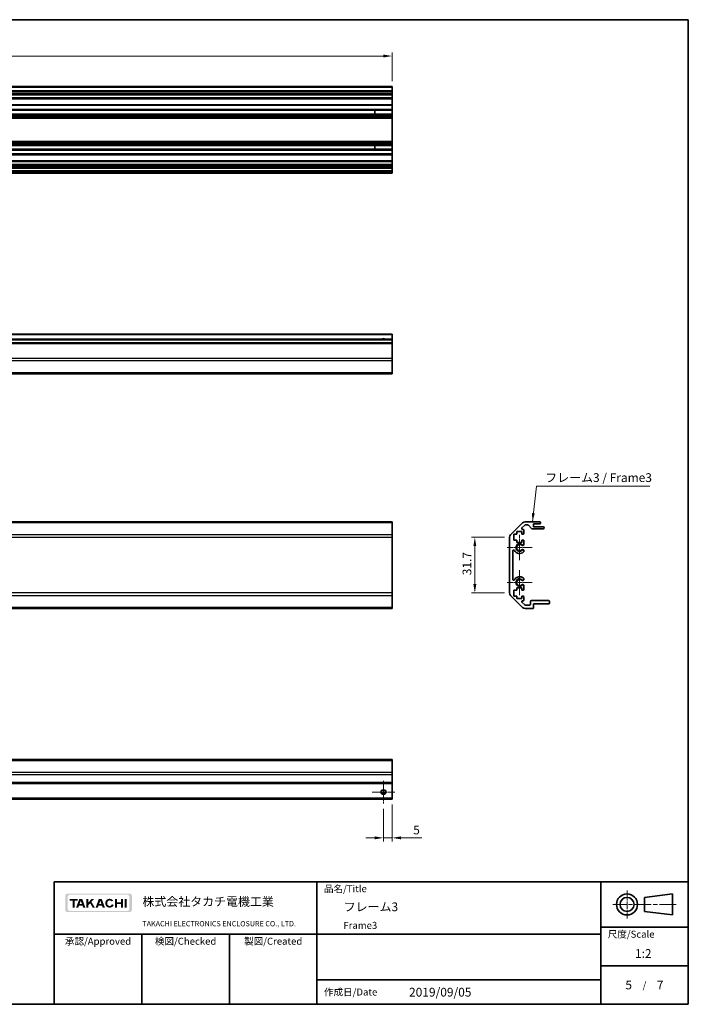
# Model space of a CAD drawing. Units: millimetres. Extents: x 0 to 11595, y 0 to 2529.
# Drawn here: x 6892 to 7273, y 0 to 562 of the extents above; entities that cross this region are included whole.
import ezdxf
from ezdxf.enums import TextEntityAlignment as Align

# ---------------------------------------------------------------- set-up
doc = ezdxf.new("R2010")
doc.units = ezdxf.units.MM
doc.linetypes.add('CHAIN', pattern=[0.35429999999999995, 0.2362, -0.0295, 0.0591, -0.0295])
for name, color, linetype, lineweight in [('Border (ISO)', 7, 'Continuous', 35), ('Center Mark (ISO)', 131, 'Continuous', 18), ('Dimension (ISO)', 7, 'Continuous', 18), ('Hatch (ISO)', 1, 'Continuous', 18), ('Symbol (ISO)', 7, 'Continuous', 18), ('Title (ISO)', 7, 'Continuous', 35), ('Visible (ISO)', 7, 'Continuous', 35), ('Visible Narrow (ISO)', 7, 'Continuous', 25)]:
    doc.layers.add(name, color=color, linetype=linetype, lineweight=lineweight)
doc.styles.add('Note Text (TK)', font='txt')
doc.styles.add('文字スタイル67', font='arial.ttf')
doc.dimstyles.new('Default - Method 1b (TK)', dxfattribs={"dimscale": 2.5, "dimtxt": 2.5, "dimasz": 2.5, "dimexe": 1, "dimexo": 1.499999999999999, "dimgap": 1, "dimtad": 1, "dimtoh": 1, "dimrnd": 1e-08, "dimdsep": 46, "dimtxsty": 'Note Text (TK)', "dimcen": 0.09, "dimdle": 5, "dimclrd": 100, "dimclre": 100, "dimclrt": 7, "dimadec": 1, "dimazin": 1, "dimtfac": 1, "dimtmove": 0, "dimatfit": 3, "dimfxl": 1, "dimtolj": 1, "dimlwd": -1, "dimlwe": -1, "dimarcsym": 0})
doc.dimstyles.new('Default - Method 1b (TK)$7', dxfattribs={"dimscale": 8, "dimtxt": 2.5, "dimasz": 2.5, "dimexe": 1, "dimexo": 1.499999999999999, "dimgap": 1, "dimtad": 1, "dimtoh": 1, "dimrnd": 1e-08, "dimdsep": 46, "dimtxsty": 'Note Text (TK)', "dimcen": 0.09, "dimdle": 5, "dimclrd": 100, "dimclre": 100, "dimclrt": 7, "dimadec": 1, "dimazin": 1, "dimtfac": 1, "dimtmove": 0, "dimatfit": 3, "dimfxl": 1, "dimtolj": 1, "dimlwd": -1, "dimlwe": -1, "dimarcsym": 0})

# ---------------------------------------------------------------- blocks, each defined once
blk = doc.blocks.new('図面枠 tk図枠')
at = {"layer": 'Border (ISO)'}
for p, q in [((14.49999999999999, 289), (405.4999999999999, 289)), ((405.4999999999999, 289), (405.4999999999999, 8.000000000000007)), ((14.50000000000001, 8.000000000000007), (405.4999999999999, 8.000000000000007))]:
    blk.add_line(p, q, dxfattribs=at)
blk = doc.blocks.new('表題欄 tk表題欄')
at = {"layer": 'Hatch (ISO)'}
h = blk.add_hatch(color=256, dxfattribs=at)
edge = h.paths.add_edge_path(flags=0)
edge.add_arc((95.57537688673352, 236.2990653650367), 0.5958259999999996, 269.9999999999897, 360)
edge.add_line((96.17120288673351, 236.2990653650368), (96.17120288673348, 239.7107813650365))
edge.add_arc((95.5753768867335, 239.7107813650366), 0.5958259999999996, 0, 90.0000000000068)
edge.add_line((95.57537688673342, 240.3066073650366), (79.13710888673356, 240.3066073650366))
edge.add_arc((79.13710888673353, 239.7107813650366), 0.5958259999999996, 89.99999999999744, 180)
edge.add_line((78.54128288673353, 239.7107813650365), (78.54128288673331, 236.2990653650368))
edge.add_arc((79.13710888673332, 236.2990653650365), 0.5958259999999996, 180, 270.0000000000231)
edge.add_line((79.13710888673356, 235.7032393650365), (95.57537688673342, 235.7032393650367))
edge = h.paths.add_edge_path()
edge.add_line((77.83935088673357, 239.9556413650366), (77.83935088673357, 236.0542053650368))
edge.add_arc((78.54128288673346, 236.0542053650367), 0.7019319999998935, 180, 270.0000000000087)
edge.add_line((78.54128288673357, 235.3522733650368), (96.17120288673352, 235.3522733650368))
edge.add_arc((96.17120288673351, 236.0542053650367), 0.7019319999998921, 270, 360)
edge.add_line((96.8731348867334, 236.0542053650368), (96.87313488673352, 239.9556413650366))
edge.add_arc((96.1712028867336, 239.9556413650367), 0.7019319999998921, 0, 90.00000000000873)
edge.add_line((96.17120288673348, 240.6575733650367), (78.54128288673357, 240.6575733650366))
edge.add_arc((78.54128288673357, 239.9556413650366), 0.7019319999999984, 90, 180)
for points in [[(79.07181288673355, 239.1476033650369), (79.07181288673355, 238.6578833650367), (79.92066088673353, 238.6578833650367), (79.92066088673353, 236.6581933650368), (80.50832488673353, 236.6581933650368), (80.50832488673353, 238.6578833650367), (81.35717288673355, 238.6578833650367), (81.35717288673355, 239.1476033650369)], [(85.68407849525303, 236.6581933650368), (84.9434673993943, 237.8918698287545), (84.41792288673358, 237.3246628822781), (84.41792288673358, 236.6581933650368), (83.89555488673355, 236.6581933650368), (83.89555488673355, 239.1476033650369), (84.41792288673358, 239.1476033650369), (84.41792288673358, 238.0993979968839), (85.38913556809511, 239.1476033650369), (86.10696490847272, 239.1476033650369), (85.31925422435492, 238.2974470774499), (86.30334488673353, 236.6581933650368)], [(92.09142939614459, 239.1476033650369), (92.09142939614459, 236.6581933650368), (92.60971639614465, 236.6581933650368), (92.60971639614465, 237.6580383650368), (93.76872039614462, 237.6580383650368), (93.76872039614462, 236.6581933650368), (94.28700739614459, 236.6581933650368), (94.28700739614459, 239.1476033650369), (93.76872039614462, 239.1476033650369), (93.76872039614462, 238.1477583650367), (92.60971639614465, 238.1477583650367), (92.60971639614465, 239.1476033650369)], [(94.84202339614467, 239.1476033650369), (94.84202339614467, 236.6581933650368), (95.36439139614473, 236.6581933650368), (95.36439139614473, 239.1476033650369)]]:
    blk.add_hatch(color=256, dxfattribs=at).paths.add_polyline_path(points)
h = blk.add_hatch(color=256, dxfattribs=at)
h.paths.add_polyline_path([(82.59020695886475, 237.7110913650368), (81.95242681460243, 237.7110913650368), (82.27131688673356, 238.5794973650367)], flags=0)
h.paths.add_polyline_path([(82.77903014574996, 237.1968853650368), (81.76360362771717, 237.1968853650368), (81.56578886050404, 236.6581933650368), (80.94907288673355, 236.6581933650368), (81.86321688673357, 239.1476033650369), (82.67941688673353, 239.1476033650369), (83.59356088673351, 236.6581933650368), (82.97684491296302, 236.6581933650368)])
h = blk.add_hatch(color=256, dxfattribs=at)
h.paths.add_polyline_path([(87.52707281460246, 237.7110913650368), (88.16485295886469, 237.7110913650368), (87.84596288673359, 238.5794973650367)], flags=0)
h.paths.add_polyline_path([(87.14043486050403, 236.6581933650368), (87.3382496277172, 237.1968853650368), (88.35367614574989, 237.1968853650368), (88.551490912963, 236.6581933650368), (89.16820688673343, 236.6581933650368), (88.25406288673352, 239.1476033650369), (87.43786288673356, 239.1476033650369), (86.52371888673358, 236.6581933650368)])
h = blk.add_hatch(color=256, dxfattribs=at)
edge = h.paths.add_edge_path()
edge.add_arc((90.52309888673334, 237.9028983650369), 1.273272000000011, 38.55054079078439, 336.5820184016556)
edge.add_line((91.69149139614446, 237.3968543650369), (91.17255542714857, 237.6216113977801))
edge.add_ellipse((90.52309888673352, 237.9028983650369), major_axis=(0, -0.7998759999999119), ratio=0.8673469387756529, start_angle=128.5505407907963, end_angle=426.582018401653, ccw=False)
edge.add_line((91.09381514418376, 238.3576891122095), (91.51887237036831, 238.6964075050431))
at = {"layer": 'Title (ISO)'}
for p, q in [((74.70882392282105, 244.052739026017), (255.7088239228211, 244.052739026017)), ((74.70882392282105, 209.052739026017), (74.70882392282105, 244.052739026017)), ((149.7088239228211, 244.052739026017), (149.7088239228211, 209.052739026017)), ((230.7088239228211, 244.052739026017), (230.7088239228211, 209.052739026017)), ((255.7088239228211, 244.052739026017), (255.7088239228211, 209.052739026017)), ((243.2088239228211, 239.552739026017), (251.2088239228211, 240.5527390260171)), ((243.2088239228211, 239.552739026017), (243.2088239228211, 235.552739026017)), ((251.2088239228211, 234.552739026017), (251.2088239228211, 240.5527390260171)), ((243.2088239228211, 235.552739026017), (251.2088239228211, 234.552739026017)), ((230.7088239228211, 231.052739026017), (255.7088239228211, 231.052739026017)), ((74.70882392282105, 229.052739026017), (230.7088239228211, 229.052739026017)), ((99.70882392282108, 229.052739026017), (99.70882392282108, 209.052739026017)), ((124.708823922821, 229.052739026017), (124.708823922821, 209.052739026017)), ((230.7088239228211, 220.052739026017), (255.7088239228211, 220.052739026017)), ((149.7088239228211, 216.052739026017), (230.7088239228211, 216.052739026017)), ((255.7088239228211, 209.052739026017), (74.70882392282105, 209.052739026017))]:
    blk.add_line(p, q, dxfattribs=at)
at = {"layer": 'Title (ISO)', "color": 4, "linetype": 'CHAIN', "lineweight": 18, "ltscale": 8.889559745788574}
blk.add_line((238.2088239228211, 241.552739026017), (238.2088239228211, 233.552739026017), dxfattribs=at)
at = {"layer": 'Title (ISO)', "color": 4, "linetype": 'CHAIN', "lineweight": 18, "ltscale": 20.00163269042969}
blk.add_line((252.2088239228211, 237.552739026017), (234.2088239228211, 237.552739026017), dxfattribs=at)
at = {"layer": 'Title (ISO)'}
for radius in [3, 2]:
    blk.add_circle((238.2088239228211, 237.552739026017), radius, dxfattribs=at)
at = {"layer": 'Title (ISO)', "color": 1, "char_height": 2.000000029802322, "line_spacing_factor": 1.5, "style": 'Note Text (TK)'}
for s, insert, attachment_point in [('\\fＭＳ Ｐゴシック|b0|i0;\\H2.0000;品名/Title', (151.708823922821, 242.052739026017), 4), ('\\fＭＳ Ｐゴシック|b0|i0;\\H2.0000;承認/Approved', (87.20882392282108, 227.052739026017), 5), ('\\fＭＳ Ｐゴシック|b0|i0;\\H2.0000;検図/Checked', (112.208823922821, 227.052739026017), 5), ('\\fＭＳ Ｐゴシック|b0|i0;\\H2.0000;製図/Created', (137.2088239228211, 227.052739026017), 5), ('\\fＭＳ Ｐゴシック|b0|i0;\\H2.0000;尺度/Scale', (232.7088239228211, 229.052739026017), 4), ('\\fＭＳ Ｐゴシック|b0|i0;\\H2.0000;作成日/Date', (151.708823922821, 212.552739026017), 4)]:
    blk.add_mtext(s, dxfattribs=dict(at, insert=insert, attachment_point=attachment_point))
at = {"layer": 'Title (ISO)', "color": 7, "line_spacing_factor": 1.5, "style": 'Note Text (TK)'}
for s, insert, char_height, attachment_point in [('株式会社タカチ電機工業', (99.87313488673345, 238.052739026017), 2.5, 4), ('\\fArial|b0|i0;\\H1.4986;TAKACHI ELECTRONICS ENCLOSURE CO., LTD.', (99.87313488673342, 232.052739026017), 1.49859994649887, 4), ('\\fＭＳ Ｐゴシック|b0|i0;\\H2.0000;/', (243.2088239228211, 214.552739026017), 2.000000029802322, 5)]:
    blk.add_mtext(s, dxfattribs=dict(at, insert=insert, char_height=char_height, attachment_point=attachment_point))
at = {"layer": 'Title (ISO)', "color": 7}
for tag, p, height, style in [('<品名>_001', (157.3395057354996, 235.5044435297737), 2.5, 'Note Text (TK)'), ('<Title>_001', (157.4305155958994, 230.5513747487906), 2.000000029802322, '文字スタイル67'), ('作成日_001', (175.6179145609817, 211.2601253517655), 2.5, 'Note Text (TK)'), ('<ページ_No.>_001', (238.166396298784, 213.2976230642162), 2.5, 'Note Text (TK)'), ('<総ページ数>_001', (246.7200286270059, 213.302739026017), 2.5, 'Note Text (TK)')]:
    blk.add_attdef(tag, p, '', height=height, dxfattribs=dict(at, style=style))
at = {"layer": 'Title (ISO)', "color": 7, "style": 'Note Text (TK)'}
blk.add_attdef('<尺度>', text='', height=2.5, dxfattribs=at).set_placement((243.2088239228211, 223.5527390260171), align=Align.MIDDLE_CENTER)
blk = doc.blocks.new('*D96')
at = {"layer": 'Defpoints', "color": 0}
for p in [(7099.444466078963, 114.6097816562523), (7104.444466078963, 117.1097816562524), (7104.444466078963, 95.0088981985947)]:
    blk.add_point(p, dxfattribs=at)
at = {"layer": 'Dimension (ISO)', "color": 100}
for p, q in [((7104.444466078963, 114.1097816562524), (7104.444466078963, 93.00889819859468)), ((7099.444466078963, 111.6097816562523), (7099.444466078963, 93.00889819859468)), ((7094.444466078963, 95.0088981985947), (7089.444466078963, 95.0088981985947)), ((7099.444466078963, 95.0088981985947), (7104.444466078963, 95.0088981985947)), ((7109.444466078963, 95.0088981985947), (7121.34219339487, 95.0088981985947))]:
    blk.add_line(p, q, dxfattribs=at)
for points in [[(7094.444466078963, 95.84223153192802), (7094.444466078963, 94.17556486526136), (7099.444466078963, 95.0088981985947)], [(7109.444466078963, 95.84223153192802), (7109.444466078963, 94.17556486526136), (7104.444466078963, 95.0088981985947)]]:
    blk.add_solid(points, dxfattribs=at)
at = {"layer": 'Dimension (ISO)', "color": 7, "insert": (7116.444466122143, 99.5088981985947), "char_height": 5, "attachment_point": 4, "style": 'Note Text (TK)'}
blk.add_mtext('\\A1;5', dxfattribs=at)
blk = doc.blocks.new('*D98')
at = {"layer": 'Defpoints', "color": 0}
for p in [(7151.624608149184, 266.5670854421131), (7171.481278551339, 266.5670854421131), (7171.481278551339, 234.8239396916055)]:
    blk.add_point(p, dxfattribs=at)
at = {"layer": 'Dimension (ISO)', "color": 100}
for p, q in [((7168.481278551339, 266.5670854421131), (7149.624608149185, 266.5670854421131)), ((7151.624608149184, 239.8239396916054), (7151.624608149184, 261.5670854421131)), ((7168.481278551339, 234.8239396916055), (7149.624608149185, 234.8239396916055))]:
    blk.add_line(p, q, dxfattribs=at)
for points in [[(7150.791274815851, 261.5670854421131), (7152.457941482518, 261.5670854421131), (7151.624608149184, 266.5670854421131)], [(7150.791274815851, 239.8239396916054), (7152.457941482518, 239.8239396916054), (7151.624608149184, 234.8239396916055)]]:
    blk.add_solid(points, dxfattribs=at)
at = {"layer": 'Dimension (ISO)', "color": 7, "insert": (7147.124608149183, 244.9142625668592), "char_height": 5, "attachment_point": 4, "rotation": 90, "style": 'Note Text (TK)'}
blk.add_mtext('\\A1;31.7', dxfattribs=at)
blk = doc.blocks.new('*D99')
at = {"layer": 'Defpoints', "color": 0}
for p in [(7104.444466079073, 541.2539821187902), (6650.444466079074, 523.8397046983988), (7104.444466079073, 523.8397046983988)]:
    blk.add_point(p, dxfattribs=at)
at = {"layer": 'Dimension (ISO)', "color": 100}
for p, q in [((6650.444466079074, 526.8397046983988), (6650.444466079074, 543.2539821187901)), ((6655.444466079074, 541.2539821187902), (7099.444466079074, 541.2539821187902)), ((7104.444466079073, 526.8397046983988), (7104.444466079073, 543.2539821187901))]:
    blk.add_line(p, q, dxfattribs=at)
for points in [[(6655.444466079074, 542.0873154521236), (6655.444466079074, 540.4206487854568), (6650.444466079074, 541.2539821187902)], [(7099.444466079074, 542.0873154521236), (7099.444466079074, 540.4206487854568), (7104.444466079073, 541.2539821187902)]]:
    blk.add_solid(points, dxfattribs=at)
at = {"layer": 'Dimension (ISO)', "color": 7, "insert": (6868.722875169982, 545.7539821187902), "char_height": 5, "attachment_point": 4, "style": 'Note Text (TK)'}
blk.add_mtext('\\A1; D-46', dxfattribs=at)

msp = doc.modelspace()

# ---------------------------------------------------------------- linework, layer by layer
at = {"layer": 'Center Mark (ISO)', "linetype": 'CHAIN', "ltscale": 7.977258205413818}
for p, q in [((7177.181278551336, 267.8745125668592), (7177.181278551336, 253.5165125668591)), ((7184.360278551335, 260.6955125668592), (7170.002278551335, 260.6955125668592)), ((7177.181278551336, 247.8745125668591), (7177.181278551336, 233.5165125668591)), ((7184.360278551335, 240.6955125668591), (7170.002278551335, 240.6955125668591))]:
    msp.add_line(p, q, dxfattribs=at)
at = {"layer": 'Center Mark (ISO)', "linetype": 'CHAIN', "ltscale": 7.222748279571533}
for p, q in [((7099.444466078963, 127.6097816562523), (7099.444466078963, 114.6097816562523)), ((7105.944466078963, 121.1097816562523), (7092.944466078963, 121.1097816562523))]:
    msp.add_line(p, q, dxfattribs=at)
at = {"layer": 'Visible (ISO)'}
for p, q in [((7104.444466079073, 523.8397046983989), (6650.444466079074, 523.8397046983989)), ((7104.444466079073, 523.8397046983988), (7104.444466079073, 523.3397046983991)), ((7104.444466079073, 521.3397046983991), (7104.444466079073, 523.3397046983991)), ((7104.444466079073, 521.3397046984041), (6650.444466079074, 521.3397046984041)), ((7104.444466079073, 519.3397046984041), (6650.444466079074, 519.3397046984041)), ((7104.444466079073, 521.3397046984041), (7104.444466079073, 520.8397046984044)), ((7104.444466079073, 519.8397046984045), (7104.444466079073, 520.8397046984044)), ((7104.444466079073, 519.8397046984045), (7104.444466079073, 519.3397046984041)), ((7104.444466079073, 519.3397046983958), (7104.444466079073, 518.9897046983959)), ((7104.444466079073, 517.3397046983958), (7104.444466079073, 518.9897046983959)), ((7104.444466079073, 517.3397046983958), (7104.444466079073, 516.8397046983955)), ((7104.444466079073, 516.8397046983955), (6650.444466079074, 516.8397046983955)), ((7104.444466079073, 513.4397046983956), (6650.444466079074, 513.4397046983956)), ((7104.444466079073, 513.4397046983925), (7104.444466079073, 516.8397046983926)), ((7104.444466079073, 513.4397046983956), (7104.444466079073, 512.9397046983958)), ((7104.444466079073, 510.8123857740255), (7104.444466079073, 512.9397046983958)), ((7104.444466079073, 510.8123857740255), (6650.444466079074, 510.8123857740255)), ((7104.444466079073, 510.2694567091083), (6650.444466079074, 510.2694567091083)), ((7104.444466079073, 508.0099526876827), (6650.444466079074, 508.0099526876827)), ((7104.444466079073, 507.4670236227663), (6650.444466079074, 507.4670236227663)), ((7104.444466079073, 506.9528443399324), (6650.444466079074, 506.9528443399324)), ((7094.444466079074, 510.2778669318889), (7094.444466079074, 508.0015424649022)), ((7104.444466079073, 510.8123857740255), (7104.444466079073, 510.2694567091083)), ((7104.444466079073, 508.0099526876807), (7104.444466079073, 510.2694567091064)), ((7104.444466079073, 508.0099526876826), (7104.444466079073, 507.4670236227663)), ((7104.444466079073, 506.9528443399324), (7104.444466079073, 507.4670236227663)), ((7104.444466079073, 506.9528443399324), (7104.444466079073, 506.6160964242867)), ((7104.444466079073, 506.6160964242868), (7104.444466079073, 505.7395882708647)), ((7104.444466079073, 505.7395882708646), (6650.444466079074, 505.7395882708646)), ((7104.444466079073, 492.5398211259219), (7104.444466079073, 505.7395882708623)), ((7104.444466079073, 492.5398211259242), (6650.444466079074, 492.5398211259242)), ((7104.444466079073, 491.3265650568594), (6650.444466079074, 491.3265650568594)), ((7104.444466079073, 490.8123857740255), (6650.444466079074, 490.8123857740255)), ((7104.444466079073, 490.2694567091083), (6650.444466079074, 490.2694567091083)), ((7094.444466079074, 490.2778669318888), (7094.444466079074, 488.0015424649021)), ((7104.444466079073, 492.5398211259242), (7104.444466079073, 491.6633129725048)), ((7104.444466079073, 491.6633129725048), (7104.444466079073, 491.3265650568594)), ((7104.444466079073, 490.8123857740255), (7104.444466079073, 491.3265650568594)), ((7104.444466079073, 490.8123857740254), (7104.444466079073, 490.2694567091083)), ((7104.444466079073, 488.0099526876807), (7104.444466079073, 490.2694567091065)), ((7104.444466079073, 488.0099526876826), (6650.444466079074, 488.0099526876826)), ((7104.444466079073, 487.4670236227662), (6650.444466079074, 487.4670236227662)), ((7104.444466079073, 484.8397046983956), (6650.444466079074, 484.8397046983956)), ((7104.444466079073, 488.0099526876826), (7104.444466079073, 487.4670236227662)), ((7104.444466079073, 485.3397046983959), (7104.444466079073, 487.4670236227662)), ((7104.444466079073, 485.3397046983959), (7104.444466079073, 484.8397046983956)), ((7104.444466079073, 481.4397046983925), (7104.444466079073, 484.8397046983925)), ((7104.444466079073, 481.4397046983956), (6650.444466079074, 481.4397046983956)), ((7104.444466079073, 478.7897046983956), (6650.444466079074, 478.7897046983956)), ((7104.444466079073, 478.4897046984024), (6650.444466079074, 478.4897046984024)), ((7104.444466079073, 481.4397046983954), (7104.444466079073, 480.9397046983958)), ((7104.444466079073, 479.2897046983959), (7104.444466079073, 480.9397046983959)), ((7104.444466079073, 479.2897046983958), (7104.444466079073, 478.7897046983956)), ((7104.444466079073, 478.4897046983951), (7104.444466079073, 478.7897046983954)), ((7104.444466079073, 478.4897046984024), (7104.444466079073, 477.9897046984027)), ((7104.444466079073, 477.7897046984027), (7104.444466079073, 477.9897046984027)), ((7104.444466079073, 477.7897046984027), (7104.444466079073, 477.2897046984025)), ((7104.444466079073, 477.2897046984025), (6650.444466079074, 477.2897046984025)), ((7104.444466079073, 475.6397046984012), (6650.444466079074, 475.6397046984012)), ((7104.444466079073, 474.4397046984012), (6650.444466079074, 474.4397046984012)), ((7104.444466079073, 475.6397046983992), (7104.444466079073, 477.2897046983992)), ((7104.444466079073, 475.6397046984012), (7104.444466079073, 475.1397046984016)), ((7104.444466079073, 474.9397046984015), (7104.444466079073, 475.1397046984016)), ((7104.444466079073, 474.9397046984015), (7104.444466079073, 474.4397046984012)), ((7104.444466079034, 382.5634612998978), (6650.444466079036, 382.5634612998978)), ((7104.444466079034, 382.5634612998978), (7104.444466079034, 382.063461299898)), ((7104.444466079034, 379.5634612999103), (6650.444466079036, 379.5634612999103)), ((7104.444466079034, 377.5634612999111), (6650.444466079036, 377.5634612999111)), ((7104.444466079034, 379.563461299898), (7104.444466079034, 382.063461299898)), ((7104.444466079034, 379.5634612999103), (7104.444466079034, 379.0634612999105)), ((7104.444466079034, 377.5634612999105), (7104.444466079034, 379.0634612999105)), ((7104.444466079034, 377.5634612999111), (7104.444466079034, 377.0634612999113)), ((7104.444466079034, 368.6918884246575), (7104.444466079034, 377.0634612999113)), ((7104.444466079034, 368.6918884246575), (7104.444466079034, 367.2776748622843)), ((7104.444466079034, 360.449247737536), (7104.444466079034, 367.2776748622842)), ((6650.444466079036, 359.8634612999087), (7104.444466079034, 359.8634612999087)), ((7104.444466079034, 360.4492477375361), (7104.444466079034, 359.8634612999087)), ((7104.444466078999, 275.3955125668592), (6650.444466079, 275.3955125668592)), ((7104.444466078999, 275.3955125668592), (7104.444466078999, 274.8097261292323)), ((7180.309705676082, 275.3955125668592), (7188.681278551335, 275.3955125668592)), ((7104.444466078999, 267.9812990044861), (7104.444466078999, 274.8097261292323)), ((7172.067064988961, 267.9812990044861), (7178.895492113709, 274.8097261292323)), ((7175.631278551335, 269.7955125668591), (7175.631278551335, 268.3955125668592)), ((7178.431278551336, 269.7955125668591), (7175.631278551335, 269.7955125668591)), ((7178.431278551336, 268.3955125668592), (7178.431278551336, 269.7955125668591)), ((7180.0804163542, 273.4490659574524), (7178.530416354201, 271.8990659574524)), ((7178.883969744792, 271.0455125668592), (7179.181278551334, 271.0455125668592)), ((7179.681278551335, 270.5455125668592), (7179.681278551335, 268.8955125668591)), ((7181.95674551918, 273.5955125668592), (7180.433969744793, 273.5955125668592)), ((7184.032106924148, 271.5133306474442), (7182.330450178522, 273.4276944862741)), ((7190.681278551335, 271.3455125668592), (7184.405811583491, 271.3455125668592)), ((7185.181278551334, 274.1955125668591), (7185.181278551334, 272.5455125668592)), ((7188.681278551335, 274.1955125668591), (7185.181278551334, 274.1955125668591)), ((7185.181278551334, 272.5455125668592), (7190.681278551335, 272.5455125668592)), ((7189.181278551335, 274.8955125668592), (7189.181278551335, 274.6955125668592)), ((7191.181278551335, 272.0455125668591), (7191.181278551335, 271.8455125668592)), ((7104.444466078999, 267.9812990044861), (7104.444466078999, 266.5670854421129)), ((7104.444466078999, 234.8239396916053), (7104.444466078999, 266.5670854421129)), ((7171.481278551334, 234.8239396916053), (7171.481278551334, 266.5670854421129)), ((7173.931278551335, 268.3955125668592), (7173.931278551335, 264.9955125668591)), ((7175.631278551335, 268.3955125668592), (7173.931278551335, 268.3955125668592)), ((7173.931278551335, 264.9955125668591), (7175.631278551335, 264.9955125668591)), ((7175.631278551335, 264.9955125668591), (7175.631278551335, 263.5955125668592)), ((7179.181278551334, 268.3955125668592), (7178.431278551336, 268.3955125668592)), ((7178.431278551336, 264.9955125668591), (7179.181278551334, 264.9955125668591)), ((7178.431278551335, 263.5955125668592), (7178.431278551336, 264.9955125668591)), ((7179.681278551335, 264.4955125668591), (7179.681278551335, 262.3681936424888)), ((7173.281278551336, 258.7857730510689), (7173.281278551336, 242.6052520826494)), ((7175.631278551335, 263.5955125668592), (7178.431278551335, 263.5955125668592)), ((7179.681278551335, 259.0228314912295), (7179.681388804055, 258.5086522083956)), ((7179.681388804055, 242.8823729253227), (7179.681278551335, 242.3681936424888)), ((7173.931278551335, 236.3955125668591), (7173.931278551335, 232.9955125668591)), ((7175.631278551335, 236.3955125668591), (7173.931278551335, 236.3955125668591)), ((7175.631278551335, 237.7955125668592), (7175.631278551335, 236.3955125668591)), ((7178.431278551335, 237.7955125668592), (7175.631278551335, 237.7955125668592)), ((7178.431278551335, 236.3955125668591), (7178.431278551335, 237.7955125668592)), ((7179.181278551334, 236.3955125668591), (7178.431278551335, 236.3955125668591)), ((7179.681278551335, 239.0228314912294), (7179.681278551335, 236.8955125668591)), ((7104.444466078999, 234.8239396916053), (7104.444466078999, 233.4097261292322)), ((7104.444466078999, 226.581299004486), (7104.444466078999, 233.4097261292322)), ((7178.895492113709, 226.581299004486), (7172.067064988961, 233.4097261292322)), ((7173.931278551335, 232.9955125668591), (7175.631278551335, 232.9955125668591)), ((7175.631278551335, 232.9955125668591), (7175.631278551335, 231.5955125668591)), ((7175.631278551335, 231.5955125668591), (7178.431278551335, 231.5955125668591)), ((7178.431278551335, 232.9955125668591), (7179.181278551334, 232.9955125668591)), ((7178.431278551335, 231.5955125668591), (7178.431278551335, 232.9955125668591)), ((7179.681278551335, 232.4955125668591), (7179.681278551335, 230.8455125668591)), ((7183.881278551336, 230.4955125668591), (7193.681278551335, 230.4955125668591)), ((7104.444466078999, 225.9955125668591), (6650.444466079, 225.9955125668591)), ((7104.444466078999, 226.581299004486), (7104.444466078999, 225.9955125668591)), ((7178.530416354201, 229.4919591762659), (7180.0804163542, 227.9419591762659)), ((7179.181278551334, 230.3455125668591), (7178.883969744792, 230.3455125668591)), ((7184.681278551335, 225.9955125668591), (7180.309705676082, 225.9955125668591)), ((7180.433969744793, 227.7955125668591), (7182.881278551334, 227.7955125668591)), ((7183.381278551334, 228.2955125668591), (7183.381278551334, 229.9955125668591)), ((7185.181278551334, 228.4955125668591), (7185.181278551334, 226.4955125668591)), ((7193.681278551335, 228.4955125668591), (7185.181278551334, 228.4955125668591)), ((7194.181278551335, 229.9955125668591), (7194.181278551335, 228.9955125668591)), ((7104.444466078963, 139.8097816562541), (6650.444466078963, 139.8097816562541)), ((7104.444466078963, 139.8097816562541), (7104.444466078963, 139.2239952186268)), ((7104.444466078963, 132.3955680938786), (7104.444466078963, 139.2239952186268)), ((7104.444466078963, 132.3955680938786), (7104.444466078963, 130.9813545315053)), ((7104.444466078963, 126.6097816562515), (7104.444466078963, 130.9813545315053)), ((7104.444466078963, 126.1097816562517), (6650.444466078963, 126.1097816562517)), ((7104.444466078963, 126.6097816562515), (7104.444466078963, 126.1097816562517)), ((7104.444466078963, 117.6097816562523), (7104.444466078963, 126.1097816562523)), ((7100.159777374834, 120.1097816562651), (7098.729154783093, 120.1097816562651)), ((7104.444466078963, 117.1097816562524), (6650.444466078963, 117.1097816562524)), ((7104.444466078963, 117.6097816562523), (7104.444466078963, 117.1097816562524))]:
    msp.add_line(p, q, dxfattribs=at)
msp.add_circle((7099.444466078963, 121.1097816562523), 1.2295, dxfattribs=at)
for centre, radius, start, end in [((7099.444466079035, 378.563461299898), 1.229499999999994, 54.42343143936997, 125.5765685606302), ((7180.309705676082, 273.3955125668591), 2.00000000000002, 90, 135.0000000000055), ((7188.681278551335, 274.8955125668592), 0.4999999999999938, 0, 90), ((7178.883969744792, 271.5455125668592), 0.4999999999999936, 135.0000000000019, 270), ((7179.181278551334, 270.5455125668592), 0.4999999999999983, 0, 90), ((7180.433969744793, 273.0955125668592), 0.4999999999999583, 90, 135.0000000000048), ((7181.95674551918, 273.0955125668592), 0.500000000000015, 41.63353933656066, 90), ((7184.405811583491, 271.8455125668592), 0.4999999999999805, 221.6335393365606, 270), ((7188.681278551335, 274.6955125668592), 0.4999999999999983, 270, 0), ((7190.681278551335, 272.0455125668591), 0.4999999999999983, 0, 90), ((7190.681278551335, 271.8455125668592), 0.4999999999999916, 270, 0), ((7173.481278551335, 266.5670854421129), 2.000000000000013, 135.0000000000055, 180), ((7179.181278551334, 268.8955125668591), 0.4999999999999983, 270, 0), ((7179.181278551334, 264.4955125668591), 0.5000000000000006, 0, 90), ((7173.781018067126, 258.7857730510689), 0.499739515790288, 29.32052936234262, 180), ((7177.181278551336, 260.6955125668592), 3.400116427529798, 209.3205293623429, 312.0797868606126), ((7177.181278551336, 260.6955125668592), 1.799999999999998, 47.92021313938845, 312.0797868606134), ((7178.923707079899, 262.625264577572), 0.7999999999999946, 227.9202131393875, 341.2560987676188), ((7178.923707079899, 258.7657605561464), 0.7999999999999998, 18.74390123238557, 132.0797868606125), ((7178.923707079899, 258.7657605561464), 0.8001164275298558, 312.0797868606131, 341.2560987676128), ((7173.781018067126, 242.6052520826494), 0.4997395157902881, 180, 330.6794706376574), ((7177.181278551334, 240.6955125668591), 3.400116427529798, 47.92021313938748, 150.6794706376574), ((7177.181278551334, 240.6955125668591), 1.799999999999999, 47.92021313938845, 312.0797868606134), ((7178.923707079899, 242.625264577572), 0.8000000000000017, 227.9202131393875, 341.2560987676144), ((7178.923707079899, 242.625264577572), 0.8001164275297982, 18.74390123238369, 47.92021313938525), ((7178.923707079899, 238.7657605561463), 0.7999999999999984, 18.74390123238343, 132.0797868606125), ((7179.181278551334, 236.8955125668591), 0.4999999999999972, 270, 0), ((7173.481278551335, 234.8239396916053), 1.999999999999997, 180, 224.999999999994), ((7179.181278551334, 232.4955125668591), 0.4999999999999983, 0, 90), ((7179.181278551334, 230.8455125668591), 0.4999999999999993, 270, 0), ((7183.881278551336, 229.9955125668591), 0.499999999999996, 90, 180), ((7193.681278551335, 229.9955125668591), 0.499999999999996, 0, 90), ((7178.883969744792, 229.8455125668591), 0.4999999999999983, 90, 224.999999999998), ((7180.309705676082, 227.9955125668591), 2.000000000000023, 224.9999999999948, 270), ((7180.433969744793, 228.2955125668591), 0.5000000000000077, 224.9999999999994, 270), ((7182.881278551334, 228.2955125668591), 0.499999999999996, 270, 0), ((7184.681278551335, 226.4955125668591), 0.499999999999996, 270, 0), ((7193.681278551335, 228.9955125668591), 0.4999999999999983, 270, 0)]:
    msp.add_arc(centre, radius, start, end, dxfattribs=at)
at = {"layer": 'Visible Narrow (ISO)'}
for p, q in [((7104.444466079073, 523.3397046983991), (6650.444466079074, 523.3397046983991)), ((7104.444466079073, 520.8397046984044), (6650.444466079074, 520.8397046984044)), ((7104.444466079073, 519.8397046984045), (6650.444466079074, 519.8397046984045)), ((7104.444466079073, 518.9897046983959), (6650.444466079074, 518.9897046983959)), ((7104.444466079073, 517.3397046983958), (6650.444466079074, 517.3397046983958)), ((7104.444466079073, 512.9397046983958), (6650.444466079074, 512.9397046983958)), ((7104.444466079073, 506.6160964242867), (6650.444466079074, 506.6160964242867)), ((7094.444466079074, 510.2778669318889), (7104.444466079073, 510.2778669318889)), ((7104.444466079073, 508.0015424649022), (7094.444466079074, 508.0015424649022)), ((7104.444466079073, 491.6633129725047), (6650.444466079074, 491.6633129725047)), ((7094.444466079074, 490.2778669318888), (7104.444466079073, 490.2778669318888)), ((7104.444466079073, 485.3397046983959), (6650.444466079074, 485.3397046983959)), ((7104.444466079073, 488.0015424649021), (7094.444466079074, 488.0015424649021)), ((7104.444466079073, 480.9397046983959), (6650.444466079074, 480.9397046983959)), ((7104.444466079073, 479.2897046983959), (6650.444466079074, 479.2897046983959)), ((7104.444466079073, 477.9897046984027), (6650.444466079074, 477.9897046984027)), ((7104.444466079073, 477.7897046984027), (6650.444466079074, 477.7897046984027)), ((7104.444466079073, 475.1397046984016), (6650.444466079074, 475.1397046984016)), ((7104.444466079073, 474.9397046984015), (6650.444466079074, 474.9397046984015)), ((7104.444466079034, 382.063461299898), (6650.444466079036, 382.063461299898)), ((7104.444466079034, 379.0634612999105), (6650.444466079036, 379.0634612999105)), ((7104.444466079034, 377.0634612999113), (6650.444466079036, 377.0634612999113)), ((7104.444466079034, 368.6918884246575), (6650.444466079036, 368.6918884246575)), ((7104.444466079034, 367.2776748622842), (6650.444466079036, 367.2776748622842)), ((7104.444466079034, 360.449247737536), (6650.444466079036, 360.449247737536)), ((7104.444466078999, 274.8097261292323), (6650.444466079, 274.8097261292323)), ((7104.444466078999, 267.9812990044861), (6650.444466079, 267.9812990044861)), ((6650.444466079, 266.5670854421129), (7104.444466078999, 266.5670854421129)), ((7104.444466078999, 234.8239396916053), (6650.444466079, 234.8239396916053)), ((6650.444466079, 233.4097261292322), (7104.444466078999, 233.4097261292322)), ((7104.444466078999, 226.581299004486), (6650.444466079, 226.581299004486)), ((6650.444466078963, 139.2239952186268), (7104.444466078963, 139.2239952186268)), ((7104.444466078963, 132.3955680938786), (6650.444466078963, 132.3955680938786)), ((7104.444466078963, 130.9813545315053), (6650.444466078963, 130.9813545315053)), ((7104.444466078963, 126.6097816562515), (6650.444466078963, 126.6097816562515)), ((7100.567707037083, 120.609781656265), (7098.321225120843, 120.609781656265)), ((7104.444466078963, 117.6097816562523), (6650.444466078963, 117.6097816562523))]:
    msp.add_line(p, q, dxfattribs=at)
msp.add_circle((7099.444466078963, 121.1097816562523), 1.5, dxfattribs=at)
for centre, radius, start, end in [((7099.444466079035, 378.563461299898), 1.499999999999996, 41.81031489578546, 138.1896851042145), ((7177.181278551336, 260.6955125668592), 2.179, 31.48883267879041, 328.5111673212102), ((7177.181278551334, 240.6955125668591), 2.178999999999998, 31.48883267878981, 328.5111673212095)]:
    msp.add_arc(centre, radius, start, end, dxfattribs=at)

# ---------------------------------------------------------------- block references
at = {"xscale": 2, "yscale": 2, "zscale": 2}
msp.add_blockref('図面枠 tk図枠', (6462.499999964226, -16.0000010038407), dxfattribs=at)
ref = msp.add_blockref('表題欄 tk表題欄', (6762.082352118582, -418.1054790558747), dxfattribs=dict(xscale=2, yscale=2, zscale=2))
ref.add_attrib('<品名>_001', 'フレーム3', (7076.761363589582, 53.13637805500511), dxfattribs={"layer": 'Title (ISO)', "color": 7, "height": 5, "style": 'Note Text (TK)'})
ref.add_attrib('<尺度>_001', '1:2', (7243.051112937179, 26.48976707255774), dxfattribs={"layer": 'Title (ISO)', "color": 7, "height": 5, "style": 'Note Text (TK)'})
ref.add_attrib('作成日_001', '2019/09/05', (7114.057980322773, 4.414771647656279), dxfattribs={"layer": 'Title (ISO)', "color": 7, "height": 5, "style": 'Note Text (TK)'})
ref.add_attrib('<Title>_001', 'Frame3', (7076.583219593189, 43.05456921489617), dxfattribs={"layer": 'Title (ISO)', "color": 7, "height": 4.000000059604644, "style": '文字スタイル67'})
ref.add_attrib('<ページ_No.>_001', '5', (7237.552523784528, 8.542632011166152), dxfattribs={"layer": 'Title (ISO)', "color": 7, "height": 5, "style": 'Note Text (TK)'})
ref.add_attrib('<総ページ数>_001', '7', (7255.522409372595, 8.49999899615933), dxfattribs={"layer": 'Title (ISO)', "color": 7, "height": 5, "style": 'Note Text (TK)'})

# ---------------------------------------------------------------- texts
at = {"layer": 'Symbol (ISO)', "color": 7, "insert": (7191.807884903983, 296.5508992039897), "char_height": 5, "width": 62.22222328186035, "attachment_point": 7, "line_spacing_factor": 1.5, "style": 'Note Text (TK)'}
msp.add_mtext('{フレーム3 / Frame3}', dxfattribs=at)

# ---------------------------------------------------------------- dimensions: what is measured, and where the dimension line sits
at = {"layer": 'Dimension (ISO)', "color": 100}
dim = msp.add_linear_dim(base=(7104.444466079073, 541.2539821187902), p1=(6650.444466079074, 523.8397046983988), p2=(7104.444466079073, 523.8397046983988), angle=180, text=' D-46', dimstyle='Default - Method 1b (TK)', override={"dimscale": 0, "dimtxt": 5, "dimasz": 5, "dimexe": 2, "dimexo": 2.999999999999999, "dimgap": 2, "dimtoh": 0, "dimdec": 2, "dimcen": 0.18, "dimtp": 0, "dimtm": 0, "dimtdec": 2, "dimtix": 0, "dimtofl": 0, "dimtmove": 0, "dimatfit": 1}, dxfattribs=at)
dim.commit()
dim.dimension.update_dxf_attribs({"geometry": '*D99', "text_midpoint": (6877.444466079073, 541.2539821187902), "dimtype": 160})
for base, p1, p2, angle, override, picture, middle in [((7151.624608149184, 266.5670854421131), (7171.481278551334, 234.8239396916053), (7171.481278551334, 266.567085442113), 90, {"dimscale": 0, "dimtxt": 5, "dimasz": 5, "dimexe": 2, "dimexo": 2.999999999999999, "dimgap": 2, "dimtoh": 0, "dimdec": 1, "dimcen": 0.18, "dimtp": 0, "dimtm": 0, "dimtdec": 2, "dimtix": 0, "dimtofl": 0, "dimtmove": 0, "dimatfit": 1}, '*D98', (7151.624608149183, 250.6955125668592)), ((7104.444466078963, 95.0088981985947), (7099.444466078963, 114.6097816562523), (7104.444466078963, 117.1097816562524), 180, {"dimscale": 0, "dimtxt": 5, "dimasz": 5, "dimexe": 2, "dimexo": 2.999999999999999, "dimgap": 2, "dimtoh": 0, "dimdec": 2, "dimcen": 0.18, "dimtp": 0, "dimtm": 0, "dimtdec": 2, "dimtix": 0, "dimtofl": 1, "dimtmove": 0, "dimatfit": 1}, '*D96', (7117.893329758506, 95.0088981985947))]:
    dim = msp.add_linear_dim(base=base, p1=p1, p2=p2, angle=angle, dimstyle='Default - Method 1b (TK)', override=override, dxfattribs=at)
    dim.commit()
    dim.dimension.update_dxf_attribs({"geometry": picture, "text_midpoint": middle, "dimtype": 160})

# ---------------------------------------------------------------- leaders
at = {"layer": 'Symbol (ISO)', "color": 100, "annotation_type": 0, "has_hookline": 1, "hookline_direction": 0, "text_width": 59.7159090909091}
msp.add_leader([(7184.495492113708, 275.3955125668592), (7186.807884903983, 295.7175658706564), (7191.807884903983, 295.7175658706564)], dimstyle='Default - Method 1b (TK)$7', override={"dimscale": 0, "dimtxt": 5, "dimasz": 5, "dimgap": 0, "dimtad": 1}, dxfattribs=at)

doc.saveas('drawing.dxf')
